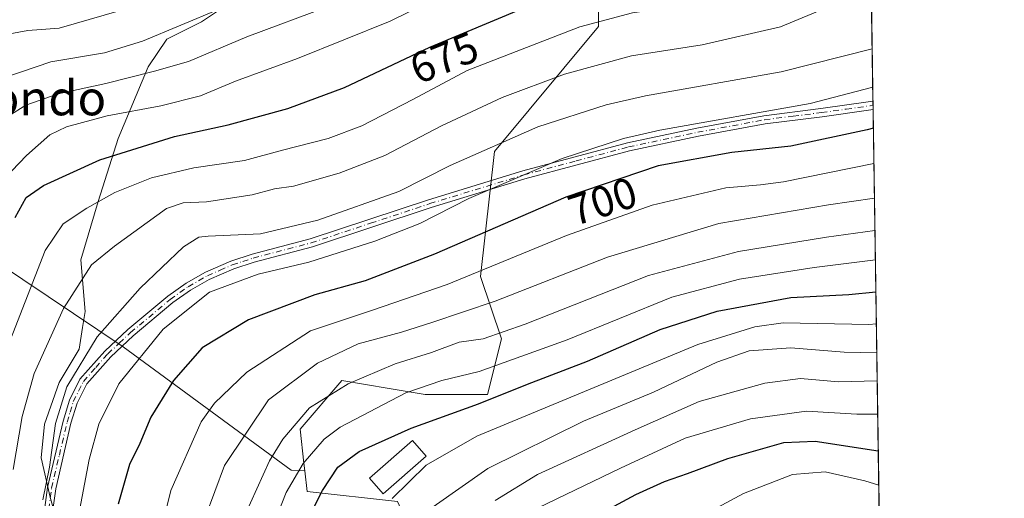
# Model space of a CAD drawing. Units: metres. Extents: x 600051 to 603487, y 4768493 to 4770857.
# Drawn here: x 603251 to 603478, y 4770453 to 4770563 of the extents above; entities that cross this region are included whole.
import ezdxf
from ezdxf.enums import TextEntityAlignment as Align

# ---------------------------------------------------------------- set-up
doc = ezdxf.new("R2010")
doc.units = ezdxf.units.M
doc.header["$MEASUREMENT"] = 0
doc.linetypes.add('DGN Style 4', pattern=[2.6384748266838614, 1.318413404963828, -0.6592067024819142, 0.001648016756204785, -0.6592067024819142])
for name, color, linetype, lineweight in [('Arbolado forestal CxS', 92, 'Continuous', 0), ('Camino Cxs', 7, 'Continuous', 0), ('Camino eje', 30, 'DGN Style 4', 13), ('Comarca CxS', 21, 'Continuous', 0), ('Comunidad Autónoma CxS', 142, 'Continuous', 0), ('Curva de nivel maestra', 30, 'Continuous', 30), ('Curva de nivel normal', 30, 'Continuous', 0), ('Edificación Cxs', 1, 'Continuous', 13), ('Espacio natural protegido', 121, 'Continuous', 13), ('Espacio natural protegido CxS', 121, 'Continuous', 0), ('Municipio CxS', 4, 'Continuous', 0), ('Pastizal CxS', 92, 'Continuous', 0), ('Provincia CxS', 1, 'Continuous', 0), ('Rótulo de curva de nivel directora', 7, 'Continuous', 0), ('Texto cartográfico', 7, 'Continuous', 0)]:
    doc.layers.add(name, color=color, linetype=linetype, lineweight=lineweight)
doc.styles.add('Style-Arial', font='txt')

# ---------------------------------------------------------------- blocks, each defined once
blk = doc.blocks.new('*U10')
at = {"layer": 'Arbolado forestal CxS', "color": 92, "linetype": 'Continuous', "lineweight": 0}
for points in [[(603445.7352999998, 4770678.232100001, 683.5228999999963), (603455.8184000002, 4770013.0546, 863.2048000000068)], [(603227.2955, 4770309.570699999, 660.9150999999983), (603255.6819000002, 4770321.0689, 670.3439999999973), (603269.8057000004, 4770323.5053, 675.5736000000034), (603287.0526999999, 4770326.4793, 682.8677000000025), (603300.1021999996, 4770325.7423, 689.2011999999959), (603301.1469000002, 4770352.470899999, 697.8114999999962), (603309.7895000001, 4770357.124500001, 701.0754000000015), (603338.0443000002, 4770372.415100001, 715.1168000000035), (603335.3860999999, 4770420.281300001, 728.3218000000053), (603345.1431, 4770436.170499999, 736.4076999999961), (603337.8833, 4770452.1489, 729.8506000000052), (603317.0037000002, 4770454.421700001, 721.8718999999984), (603316.4726999998, 4770459.203500001, 719.6729999999953), (603316.2779999999, 4770460.957900001, 718.7589000000008), (603315.4005000005, 4770468.858100001, 715.0535999999993), (603325.0257000001, 4770480.085700001, 712.8588000000018), (603335.9573999997, 4770478.2641, 716.9395999999979), (603344.2757000001, 4770476.877499999, 719.8549999999959), (603358.7141000004, 4770476.877900001, 722.5427999999956), (603361.9225000005, 4770489.708500001, 714.084600000002), (603357.1102999998, 4770504.144900001, 703.7038999999932), (603360.3191000001, 4770533.015500001, 689.9118000000017), (603384.3825000003, 4770561.886700001, 679.892200000002), (603384.3827000001, 4770581.1349, 669.1033000000025)]]:
    blk.add_polyline3d(points, dxfattribs=at)

msp = doc.modelspace()

# ---------------------------------------------------------------- linework, layer by layer
at = {"layer": 'Arbolado forestal CxS', "color": 92, "linetype": 'Continuous', "lineweight": 0, "extrusion": (-0.004830103709018545, 0.3186495683412062, 0.9478602864843128), "elevation": 1517876.608506572, "flags": 128}
msp.add_lwpolyline([(-675682.2588611948, -4512459.080676762), (-675682.2588611948, -4512399.565386909)], dxfattribs=at)
at = {"layer": 'Arbolado forestal CxS', "color": 92, "linetype": 'Continuous', "lineweight": 0, "extrusion": (-0.006221657226855508, 0.408428515983999, 0.9127691046000955), "elevation": 1945306.945613871, "flags": 128}
msp.add_lwpolyline([(-676039.8008822547, -4345226.901585771), (-676039.8008822547, -4345225.844240652)], dxfattribs=at)
at = {"layer": 'Arbolado forestal CxS', "color": 92, "linetype": 'Continuous', "lineweight": 0, "extrusion": (-0.006183993468627212, 0.4084400514183369, 0.9127641988061135), "elevation": 1945384.700603568, "flags": 128}
msp.add_lwpolyline([(-675598.8407067267, -4345259.616591471), (-675598.8407067268, -4345258.560009145)], dxfattribs=at)
at = {"layer": 'Arbolado forestal CxS', "color": 92, "linetype": 'Continuous', "lineweight": 0, "extrusion": (-0.007037007097019881, 0.4642148524096552, 0.8856946716184977), "elevation": 2210927.168091435, "flags": 128}
msp.add_lwpolyline([(-675686.551184366, -4216334.441453054), (-675686.551184366, -4216197.186517433)], dxfattribs=at)
at = {"layer": 'Arbolado forestal CxS', "color": 92, "linetype": 'Continuous', "lineweight": 0}
for points in [[(603387.5921, 4770622.837099999, 655.9916999999987), (603379.5716000004, 4770597.174100001, 660.2069000000047), (603384.3827000001, 4770581.1349, 669.1033000000025), (603384.3825000003, 4770561.886700001, 679.892200000002), (603360.3191000001, 4770533.015500001, 689.9118000000017), (603357.1102999998, 4770504.144900001, 703.7038999999932), (603361.9225000005, 4770489.708500001, 714.084600000002), (603358.7141000004, 4770476.877900001, 722.5427999999956), (603344.2757000001, 4770476.877499999, 719.8549999999959), (603335.9573999997, 4770478.2641, 716.9395999999979), (603325.0257000001, 4770480.085700001, 712.8588000000018), (603315.4005000005, 4770468.858100001, 715.0535999999993), (603316.2779999999, 4770460.957900001, 718.7589000000008), (603316.4726999998, 4770459.203500001, 719.6729999999953)], [(603239.7641000003, 4770511.095899999, 670.372000000003), (603274.5630999999, 4770487.8959, 692.0244999999995), (603313.3393000001, 4770459.393300001, 717.911500000002), (603316.4726999998, 4770459.203500001, 719.6729999999953), (603317.0037000002, 4770454.421700001, 721.8718999999984), (603337.8833, 4770452.1489, 729.8506000000052), (603345.1431, 4770436.170499999, 736.4076999999961), (603335.3860999999, 4770420.281300001, 728.3218000000053), (603338.0443000002, 4770372.415100001, 715.1168000000035), (603309.7895000001, 4770357.124500001, 701.0754000000015), (603301.1469000002, 4770352.470899999, 697.8114999999962), (603300.1021999996, 4770325.7423, 689.2011999999959), (603287.0526999999, 4770326.4793, 682.8677000000025), (603269.8057000004, 4770323.5053, 675.5736000000034), (603255.6819000002, 4770321.0689, 670.3439999999973), (603227.2955, 4770309.570699999, 660.9150999999983)], [(603316.4726999998, 4770459.203500001, 719.6729999999953), (603313.3393000001, 4770459.393300001, 717.911500000002), (603274.5630999999, 4770487.8959, 692.0244999999995), (603239.7641000003, 4770511.095899999, 670.372000000003), (603230.8768999996, 4770511.095899999, 666.2247999999963)], [(603208.0043000003, 4770333.754899999, 650.8907000000036), (603211.0818999996, 4770331.204100001, 651.6634000000049), (603227.2955, 4770309.570699999, 660.9150999999983), (603255.6819000002, 4770321.0689, 670.3439999999973), (603269.8057000004, 4770323.5053, 675.5736000000034), (603287.0526999999, 4770326.4793, 682.8677000000025), (603300.1021999996, 4770325.7423, 689.2011999999959), (603301.1469000002, 4770352.470899999, 697.8114999999962), (603309.7895000001, 4770357.124500001, 701.0754000000015), (603338.0443000002, 4770372.415100001, 715.1168000000035), (603335.3860999999, 4770420.281300001, 728.3218000000053), (603345.1431, 4770436.170499999, 736.4076999999961), (603337.8833, 4770452.1489, 729.8506000000052), (603317.0037000002, 4770454.421700001, 721.8718999999984), (603316.4726999998, 4770459.203500001, 719.6729999999953)], [(603208.0043000003, 4770333.754899999, 650.8907000000036), (603211.0818999996, 4770331.204100001, 651.6634000000049), (603227.2955, 4770309.570699999, 660.9150999999983), (603255.6819000002, 4770321.0689, 670.3439999999973), (603269.8057000004, 4770323.5053, 675.5736000000034), (603287.0526999999, 4770326.4793, 682.8677000000025), (603300.1021999996, 4770325.7423, 689.2011999999959), (603301.1469000002, 4770352.470899999, 697.8114999999962), (603309.7895000001, 4770357.124500001, 701.0754000000015), (603338.0443000002, 4770372.415100001, 715.1168000000035), (603335.3860999999, 4770420.281300001, 728.3218000000053), (603345.1431, 4770436.170499999, 736.4076999999961), (603337.8833, 4770452.1489, 729.8506000000052), (603317.0037000002, 4770454.421700001, 721.8718999999984), (603316.4726999998, 4770459.203500001, 719.6729999999953)]]:
    msp.add_polyline3d(points, dxfattribs=at)
at = {"layer": 'Camino Cxs', "color": 7, "linetype": 'Continuous', "lineweight": 0, "extrusion": (0.0008703748419655694, -0.05711612794150145, 0.9983671621085124), "elevation": -271232.9307591413, "flags": 128}
msp.add_lwpolyline([(676066.1079774869, 4753063.548683564), (676066.1079774869, 4753061.616003815)], dxfattribs=at)
at = {"layer": 'Camino Cxs', "color": 7, "linetype": 'Continuous', "lineweight": 0}
for points in [[(603255.6501000002, 4770444.9801, 690.5105999999942), (603257.0701000001, 4770455.370100001, 690.459600000002), (603260.6401000004, 4770470.700099999, 690.9845999999961), (603262.1300999997, 4770475.5601, 691.1312000000034), (603264.5601000005, 4770480.390100001, 691.1619999999966), (603270.2901, 4770486.9001, 691.8479999999981), (603275.6001000004, 4770491.860099999, 693.7636999999959), (603284.8201000001, 4770499.5701, 695.613200000007), (603289.0500999996, 4770502.550100001, 693.4529999999941), (603293.5601000005, 4770505.140100001, 693.8006000000023), (603299.4001000002, 4770507.670100001, 693.3821999999927), (603304.3000999996, 4770509.280099999, 694.0348999999987), (603317.7100999998, 4770512.790100001, 692.9039000000049), (603345.1001000004, 4770521.840100001, 701.6215999999987), (603366.8300999999, 4770528.4901, 710.459799999997), (603391.0601000005, 4770534.9801, 712.6601999999984), (603407.0701000001, 4770538.360099999, 717.2045999999973), (603422.5601000005, 4770541.270099999, 715.842300000004), (603435.7500999998, 4770542.9101, 716.5889000000025), (603447.1601, 4770544.520099999, 717.6385000000009), (603447.7600999996, 4770544.630100001, 718.0531999999948), (603447.7898000004, 4770542.700800001, 717.9429999999993), (603447.2339000005, 4770542.595699999, 717.4575000000042), (603436.0000999998, 4770541.030099999, 717.0050000000047), (603422.8501000004, 4770539.390100001, 718.3901999999945), (603407.4501, 4770536.5001, 718.3845000000001), (603391.5000999998, 4770533.130100001, 714.1886999999988), (603367.3501000004, 4770526.670100001, 711.5258999999934), (603345.6801000005, 4770520.040100001, 702.8825999999973), (603318.2500999998, 4770510.970100001, 693.9550000000017), (603304.8300999999, 4770507.460100001, 695.8222999999998), (603300.0800999999, 4770505.890100001, 694.385500000004), (603294.4101, 4770503.440099999, 694.3469000000041), (603290.0701000001, 4770500.950099999, 695.032600000006), (603285.9801000003, 4770498.0701, 697.3076000000001), (603276.8601000002, 4770490.440099999, 694.569399999993), (603271.6601, 4770485.5701, 692.7112999999954), (603266.1401000004, 4770479.3201, 692.1674999999959), (603263.9001000002, 4770474.860099999, 692.0945999999967), (603262.4801000003, 4770470.210100001, 691.9444999999978), (603258.9401000004, 4770455.030099999, 691.5558000000019), (603257.5401, 4770444.770099999, 691.4677999999985)], [(603255.6501000002, 4770444.9801, 690.5105999999942), (603257.0701000001, 4770455.370100001, 690.459600000002), (603260.6401000004, 4770470.700099999, 690.9845999999961), (603262.1300999997, 4770475.5601, 691.1312000000034), (603264.5601000005, 4770480.390100001, 691.1619999999966), (603270.2901, 4770486.9001, 691.8479999999981), (603275.6001000004, 4770491.860099999, 693.7636999999959), (603284.8201000001, 4770499.5701, 695.613200000007), (603289.0500999996, 4770502.550100001, 693.4529999999941), (603293.5601000005, 4770505.140100001, 693.8006000000023), (603299.4001000002, 4770507.670100001, 693.3821999999927), (603304.3000999996, 4770509.280099999, 694.0348999999987), (603317.7100999998, 4770512.790100001, 692.9039000000049), (603345.1001000004, 4770521.840100001, 701.6215999999987), (603366.8300999999, 4770528.4901, 710.459799999997), (603391.0601000005, 4770534.9801, 712.6601999999984), (603407.0701000001, 4770538.360099999, 717.2045999999973), (603422.5601000005, 4770541.270099999, 715.842300000004), (603435.7500999998, 4770542.9101, 716.5889000000025), (603447.1601, 4770544.520099999, 717.6385000000009), (603447.7604, 4770544.630100001, 718.0534000000043)], [(603447.7898000004, 4770542.700800001, 717.9429999999993), (603447.2339000005, 4770542.595699999, 717.4575000000042), (603436.0000999998, 4770541.030099999, 717.0050000000047), (603422.8501000004, 4770539.390100001, 718.3901999999945), (603407.4501, 4770536.5001, 718.3845000000001), (603391.5000999998, 4770533.130100001, 714.1886999999988), (603367.3501000004, 4770526.670100001, 711.5258999999934), (603345.6801000005, 4770520.040100001, 702.8825999999973), (603318.2500999998, 4770510.970100001, 693.9550000000017), (603304.8300999999, 4770507.460100001, 695.8222999999998), (603300.0800999999, 4770505.890100001, 694.385500000004), (603294.4101, 4770503.440099999, 694.3469000000041), (603290.0701000001, 4770500.950099999, 695.032600000006), (603285.9801000003, 4770498.0701, 697.3076000000001), (603276.8601000002, 4770490.440099999, 694.569399999993), (603271.6601, 4770485.5701, 692.7112999999954), (603266.1401000004, 4770479.3201, 692.1674999999959), (603263.9001000002, 4770474.860099999, 692.0945999999967), (603262.4801000003, 4770470.210100001, 691.9444999999978), (603258.9401000004, 4770455.030099999, 691.5558000000019), (603257.5401, 4770444.770099999, 691.4677999999985)]]:
    msp.add_polyline3d(points, dxfattribs=at)
at = {"layer": 'Camino eje', "color": 30, "linetype": 'DGN Style 4', "lineweight": 13}
msp.add_polyline3d([(603256.5950999996, 4770444.8751, 690.9869999999937), (603258.0050999997, 4770455.200099999, 690.9967999999935), (603259.7901, 4770462.8651, 691.2774999999965), (603261.5601000005, 4770470.4551, 691.4640999999974), (603262.2701000003, 4770472.780099999, 691.578999999998), (603263.0151000004, 4770475.210100001, 691.6156999999948), (603265.3501000004, 4770479.8551, 691.6589999999997), (603268.2150999998, 4770483.110099999, 691.874800000005), (603270.9751000004, 4770486.235099999, 692.274900000004), (603273.6300999997, 4770488.715100001, 693.0696999999927), (603276.2301000003, 4770491.1501, 694.1591000000044), (603285.4001000002, 4770498.8201, 696.4198000000034), (603289.5601000005, 4770501.7501, 694.254700000005), (603293.9851000002, 4770504.290100001, 694.053899999999), (603296.9051000001, 4770505.5551, 693.9278000000049), (603299.7401000002, 4770506.780099999, 693.8420000000042), (603302.1901000004, 4770507.585100001, 693.8221999999951), (603304.5651000004, 4770508.370100001, 694.8938000000053), (603317.9801000003, 4770511.880100001, 693.4260000000068), (603331.6951000001, 4770516.415100001, 699.6837999999989), (603345.3901000004, 4770520.940099999, 702.261799999993), (603367.0900999998, 4770527.5801, 711.0562000000064), (603379.1651, 4770530.8101, 711.8343000000023), (603391.2801000001, 4770534.0551, 713.4315999999964), (603407.2600999996, 4770537.4301, 717.7642999999953), (603422.7050999999, 4770540.3301, 717.1261999999988), (603429.3000999996, 4770541.1501, 716.5289000000049), (603435.8750999998, 4770541.970100001, 716.9722999999941), (603441.5800999999, 4770542.7751, 714.5363999999972), (603447.0787000004, 4770543.543099999, 717.4565000000002), (603447.7751000002, 4770543.665100001, 717.9964000000036)], dxfattribs=at)
at = {"layer": 'Comarca CxS', "color": 21, "linetype": 'Continuous', "lineweight": 0, "flags": 128}
msp.add_lwpolyline([(600457.0424790176, 4768498.139443167), (600085.2400007669, 4768492.599982277), (600053.3620999992, 4770664.941899999), (600051.2900007667, 4770806.149982255), (600160.3835683481, 4770807.775920352), (600209.3466353732, 4770808.505635366), (600759.1723999998, 4770816.700300001), (603120.1076999991, 4770851.887299999), (603443.0300007932, 4770856.699982254), (603465.9624999993, 4769343.857500001), (603478.1000007931, 4768543.149982278), (603263.8171000007, 4768539.957500001)], close=True, dxfattribs=at)
at = {"layer": 'Comunidad Autónoma CxS', "color": 142, "linetype": 'Continuous', "lineweight": 0, "flags": 128}
msp.add_lwpolyline([(600457.0424790176, 4768498.139443167), (600085.2400007669, 4768492.599982277), (600053.3620999992, 4770664.941899999), (600051.2900007667, 4770806.149982255), (600160.3835683481, 4770807.775920352), (600209.3466353732, 4770808.505635366), (600759.1723999998, 4770816.700300001), (603120.1076999991, 4770851.887299999), (603443.0300007932, 4770856.699982254), (603465.9624999993, 4769343.857500001), (603478.1000007931, 4768543.149982278), (603263.8171000007, 4768539.957500001)], close=True, dxfattribs=at)
at = {"layer": 'Curva de nivel maestra', "color": 30, "linetype": 'Continuous', "lineweight": 30, "flags": 128}
for points, elevation in [([(603249.5999999996, 4770517.780099999), (603252.1299999999, 4770522.360099999), (603256.1299999999, 4770525.140100001), (603269.1299999999, 4770531.100099999), (603286.4000000004, 4770536.4301), (603298.7699999996, 4770539.170100001), (603312.6100000005, 4770542.9301), (603325.6399999997, 4770547.780099999), (603345.3600000005, 4770557.090100001), (603367.3099999996, 4770566.280099999)], 674.9999999999999), ([(603447.8548999997, 4770538.401000001), (603446.4299999997, 4770538.0001), (603428.79, 4770534.200099999), (603415.1200000001, 4770532.780099999), (603398.1200000001, 4770529.710100001), (603376.7999999998, 4770522.420100001), (603346.4600000001, 4770509.2601), (603330.4600000001, 4770503.140100001), (603318.7999999998, 4770499.840100001), (603303.4600000001, 4770494.090100001), (603292.7999999998, 4770487.610099999), (603286.1399999997, 4770480.0701), (603280.9000000004, 4770471.6501), (603278.3600000005, 4770465.540100001), (603276.0199999996, 4770460.670100001), (603273.3399999999, 4770451.530099999)], 700), ([(603317.25, 4770448.100099999), (603320.5800000001, 4770454.670100001), (603324.1200000001, 4770460.040100001), (603329.0800000001, 4770463.6801), (603341.04, 4770469.110099999), (603356.6399999997, 4770474.720100001), (603367.9400000004, 4770479.220100001), (603381.8099999996, 4770484.5701), (603398.5800000001, 4770491.850099999), (603411.79, 4770496.0801), (603428.79, 4770499.2301), (603442.1600000003, 4770499.920100001), (603448.4288999997, 4770500.535900001)], 725), ([(603383.9400000004, 4770448.890100001), (603392.9699999997, 4770453.780099999), (603399.6200000001, 4770456.770099999), (603404.9199999999, 4770458.5801), (603414.2300000006, 4770462.050100001), (603427.1399999997, 4770465.790100001), (603434.4100000003, 4770466.0801), (603448.9846999999, 4770463.869999999)], 750)]:
    msp.add_lwpolyline(points, dxfattribs=dict(at, elevation=elevation))
at = {"layer": 'Curva de nivel normal', "color": 30, "linetype": 'Continuous', "lineweight": 0, "flags": 128}
for points, elevation in [([(603447.1796000004, 4770582.955800001), (603445.3499999996, 4770581.17), (603437.6399999997, 4770578.850000001), (603428.2300000006, 4770574.699999999), (603423.8399999999, 4770572.9), (603421.6200000001, 4770571.26), (603417.3700000001, 4770569.67), (603405.9500000002, 4770567.029999999), (603392.2000000002, 4770565.029999999), (603380.0300000003, 4770561.82), (603354.04, 4770551.720000001), (603341.4600000001, 4770545.02), (603329.6500000004, 4770538.9), (603321.9000000004, 4770536.02), (603311.3300000001, 4770533.300000001), (603302.5899999999, 4770530.930000001), (603290.8899999997, 4770529.199999999), (603281.0499999998, 4770526.869999999), (603272.6100000005, 4770523.5), (603266.1299999999, 4770519.9), (603260.7100000001, 4770516.26), (603256.5, 4770510.100000001), (603244.3700000001, 4770479.100000001)], 680.0000000000001), ([(603447.3940000003, 4770568.8123), (603446.5599999996, 4770568.880000001), (603443.2800000003, 4770568.51), (603437.7400000002, 4770566.460000001), (603426.4299999997, 4770561.779999999), (603408.3300000001, 4770557.609999999), (603392.0099999999, 4770555.09), (603376.4600000001, 4770550.850000001), (603362.1200000001, 4770545.470000001), (603348.0800000001, 4770538.890000001), (603334.9500000002, 4770532.050000001), (603324.4699999997, 4770528.01), (603313.8899999997, 4770525.02), (603309.4900000002, 4770524.34), (603304.3200000003, 4770522.949999999), (603293.7800000003, 4770521.4), (603288.3700000001, 4770521.130000001), (603284.5199999996, 4770519.800000001), (603272.54, 4770511.100000001), (603267.2100000001, 4770506.789999999), (603260.75, 4770496.74), (603253.9699999997, 4770481.67), (603251.1799999997, 4770471.76), (603249.1500000004, 4770459.51)], 685), ([(603344.54, 4770567.189999999), (603336.1799999997, 4770563.119999999), (603314.8200000003, 4770554.470000001), (603300.5, 4770549.220000001), (603292.4000000004, 4770545.880000001), (603283.2199999997, 4770543.539999999), (603270.7999999998, 4770541.210000001), (603261.4600000001, 4770538.689999999), (603257.6200000001, 4770536.83), (603252.1799999997, 4770532.08), (603243.5599999996, 4770523.100000001)], 670), ([(603248.1299999999, 4770541.199999999), (603252.04, 4770543.699999999), (603259.4800000006, 4770546.289999999), (603270.5300000003, 4770548.680000001), (603281.7699999996, 4770551.560000001), (603289.6200000001, 4770553.779999999), (603303.1299999999, 4770559.49), (603322.1299999999, 4770566.539999999)], 665), ([(603273.6200000001, 4770565.480000001), (603259.7599999999, 4770561.52), (603252.5099999999, 4770560.980000001), (603247.1399999997, 4770559.960000001)], 655), ([(603247.1699999999, 4770550.109999999), (603257.8399999999, 4770553.680000001), (603270.2199999997, 4770555.75), (603279, 4770558.460000001), (603296.6900000004, 4770565.9)], 660), ([(603447.5768999998, 4770556.746200001), (603426.5700000003, 4770551.430000001), (603395.2199999997, 4770545.850000001), (603386.1399999997, 4770543.77), (603370.3200000003, 4770538.710000001), (603350.0700000003, 4770529.789999999), (603338.2100000001, 4770523.77), (603319.5, 4770517.109999999), (603306.2599999999, 4770513.980000001), (603294.1600000003, 4770513.4), (603292, 4770513.17), (603288.4600000001, 4770510.930000001), (603278.4600000001, 4770501.41), (603268.5300000003, 4770490.189999999), (603261.5, 4770478.609999999), (603258.8799999999, 4770470.17), (603257.54, 4770460.039999999), (603255.9600000001, 4770452.51)], 690), ([(603264.5300000003, 4770450.4), (603266.6500000004, 4770461.850000001), (603268.9100000003, 4770469.970000001), (603273.54, 4770479.32), (603283.7699999996, 4770491.980000001), (603294.5, 4770500.480000001), (603305.7400000002, 4770504.66), (603317.4500000002, 4770507.449999999), (603332.6399999997, 4770512.24), (603343.0499999998, 4770516.390000001), (603354.4000000004, 4770522.15), (603375.9800000006, 4770531.390000001), (603390.1100000005, 4770536.029999999), (603398.5499999998, 4770537.92), (603433.2599999999, 4770544.100000001), (603447.7112999996, 4770547.8748)], 695), ([(603282.9000000004, 4770444.119999999), (603285.5800000001, 4770454.689999999), (603292.5499999998, 4770470.560000001), (603295.6299999999, 4770474.880000001), (603303.1299999999, 4770482), (603317.7999999998, 4770491.529999999), (603332.1299999999, 4770496.32), (603349.4199999999, 4770502.24), (603376.9400000004, 4770513.619999999), (603396.7400000002, 4770520.619999999), (603413.79, 4770524.619999999), (603421.79, 4770525.279999999), (603427.1200000001, 4770526.01), (603447.9787, 4770530.239499999)], 705), ([(603293.4699999997, 4770448.439999999), (603297.9500000002, 4770460.480000001), (603308.1299999999, 4770475.619999999), (603319.4600000001, 4770484.100000001), (603328.7999999998, 4770488.560000001), (603338.7999999998, 4770491.230000001), (603345.8200000003, 4770493.49), (603360.4699999997, 4770498.430000001), (603386.4600000001, 4770508.59), (603412.1200000001, 4770516.359999999), (603437.4900000002, 4770520.66), (603448.0998999998, 4770522.240800001)], 709.9999999999999), ([(603301.0599999996, 4770445.34), (603308.3399999999, 4770461.560000001), (603311.4299999997, 4770466.52), (603317.5599999996, 4770473.74), (603326.5099999999, 4770479.34), (603337.4000000004, 4770483.92), (603345.7999999998, 4770486.57), (603352.1299999999, 4770488.92), (603357.7199999997, 4770489.699999999), (603367.3799999999, 4770493.09), (603395.9000000004, 4770504.350000001), (603416.6799999997, 4770509.9), (603437.0599999996, 4770513.189999999), (603448.2138, 4770514.7271)], 715), ([(603310.1799999997, 4770449.109999999), (603312.1699999999, 4770454.210000001), (603316.1399999997, 4770460.930000001), (603320.9900000002, 4770466.5), (603324.6900000004, 4770469.33), (603339.8600000005, 4770477.210000001), (603348.1299999999, 4770480.07), (603356.7999999998, 4770482.140000001), (603377.0999999996, 4770489.5), (603401.3200000003, 4770499.32), (603416.9199999999, 4770503.52), (603434.1399999997, 4770506.189999999), (603448.3163000002, 4770507.966800001)], 720), ([(603336.7000000002, 4770452.800000001), (603344.5099999999, 4770460.539999999), (603356.2199999997, 4770467.199999999), (603407.2699999996, 4770488.430000001), (603420.4299999997, 4770492.480000001), (603427.04, 4770493.4), (603446.7999999998, 4770493.039999999), (603448.5404000003, 4770493.184900001)], 730.0000000000001), ([(603346.1299999999, 4770450.869999999), (603358.7999999998, 4770459.76), (603380.8499999996, 4770470.66), (603397.0199999996, 4770477.42), (603411.6799999997, 4770484.359999999), (603419.1200000001, 4770486.92), (603428.79, 4770487.65), (603441.1200000001, 4770486.609999999), (603448.6424000004, 4770486.452600001)], 734.9999999999999), ([(603360.4400000004, 4770452.380000001), (603370.2400000002, 4770458.359999999), (603392.79, 4770468.680000001), (603407.6200000001, 4770475.26), (603422.7999999998, 4770479.449999999), (603431.0300000003, 4770480.52), (603439.7599999999, 4770479.779999999), (603448.7405000003, 4770479.9824)], 739.9999999999999), ([(603448.8563000001, 4770472.34), (603444.0199999996, 4770472.34), (603432.4100000003, 4770472.980000001), (603419.4400000004, 4770471.210000001), (603404.3600000005, 4770466.779999999), (603389.4600000001, 4770459.800000001), (603370.4000000004, 4770450.699999999), (603367.04, 4770448.869999999), (603364.0499999998, 4770445.9), (603359.8499999996, 4770437.279999999), (603359.0899999999, 4770426.24), (603360.5499999998, 4770422.109999999), (603363.1399999997, 4770419.369999999), (603371.2999999998, 4770413.109999999), (603390.2999999998, 4770402.26), (603398.8600000005, 4770395.060000001), (603405.1900000004, 4770387.960000001), (603411.8399999999, 4770381.08), (603417.0599999996, 4770374.029999999), (603421, 4770366.66), (603423.1600000003, 4770359.82), (603424.5999999996, 4770352.26), (603425.8688000003, 4770348.170800001)], 745), ([(603449.1054999996, 4770455.899499999), (603445.8799999999, 4770456.930000001), (603436.75, 4770459.01), (603429.1799999997, 4770458.380000001), (603417.8200000003, 4770454.01), (603401.9699999997, 4770445.470000001)], 755)]:
    msp.add_lwpolyline(points, dxfattribs=dict(at, elevation=elevation))
at = {"layer": 'Edificación Cxs', "color": 1, "linetype": 'Continuous', "lineweight": 13}
msp.add_polyline3d([(603344.5500999996, 4770462.620100001, 739.1135000000068), (603334.6001000004, 4770453.9001, 731.8076000000001), (603331.4200999998, 4770457.520099999, 729.4336000000039), (603341.3701, 4770466.2501, 737.5432000000002), (603344.5500999996, 4770462.620100001, 739.1135000000068)], dxfattribs=at)
msp.add_3dface([(603344.5500999996, 4770462.620100001, 739.1135000000068), (603334.6001000004, 4770453.9001, 739.1135000000068), (603331.4200999998, 4770457.520099999, 739.1135000000068), (603341.3701, 4770466.2501, 739.1135000000068)], dxfattribs=at)
at = {"layer": 'Espacio natural protegido', "color": 121, "linetype": 'Continuous', "lineweight": 13, "flags": 128}
msp.add_lwpolyline([(603248.2424999987, 4770409.323600002), (603256.2647000002, 4770397.447600001), (603259.8117999998, 4770384.059700001), (603265.3217999995, 4770385.519600002), (603264.217799998, 4770389.686600001), (603261.7746999998, 4770398.907600001), (603267.0986000004, 4770405.891600001), (603269.5024999996, 4770409.127700001), (603268.4805999993, 4770414.162599998), (603257.6980999986, 4770453.129500001), (603255.6089999988, 4770462.202500002), (603256.3759000005, 4770470.0075), (603259.7718999983, 4770479.6174), (603264.3427999994, 4770487.308400001), (603265.1447999993, 4770492.298399998), (603265.7407000001, 4770496.005400003), (603264.7635999986, 4770507.986400001), (603268.7734999997, 4770521.475300001), (603273.3994000005, 4770536.024300001), (603280.2791999984, 4770552.534199999), (603284.608199999, 4770558.962200002), (603292.6301999987, 4770562.9272), (603297.722199998, 4770566.362100001)], dxfattribs=at)
at = {"layer": 'Espacio natural protegido CxS', "color": 121, "linetype": 'Continuous', "lineweight": 0, "flags": 128}
for points in [[(603120.1076999991, 4770851.887299999), (603443.0300007932, 4770856.699982254), (603465.9624999993, 4769343.857500001)], [(603248.2424999994, 4770409.323600001), (603256.2647000009, 4770397.447600001), (603259.8118000006, 4770384.0597), (603265.3218000003, 4770385.519600002), (603264.2177999989, 4770389.686599999), (603261.7747000006, 4770398.9076), (603267.0986000012, 4770405.891600001), (603269.5025000004, 4770409.1277), (603268.4806000001, 4770414.162599999), (603257.6980999997, 4770453.1295), (603255.6089999997, 4770462.202500001), (603256.3759000013, 4770470.0075), (603259.7718999991, 4770479.6174), (603264.3428000001, 4770487.308400001), (603265.1448000001, 4770492.298399999), (603265.7407000008, 4770496.005400001), (603264.7635999994, 4770507.986400001), (603268.7735000005, 4770521.4753), (603273.3994000012, 4770536.024300001), (603280.2791999991, 4770552.534200001), (603284.6081999999, 4770558.962200001), (603292.6301999994, 4770562.9272), (603297.7221999988, 4770566.362100001)]]:
    msp.add_lwpolyline(points, dxfattribs=at)
at = {"layer": 'Municipio CxS', "color": 4, "linetype": 'Continuous', "lineweight": 0, "flags": 128}
msp.add_lwpolyline([(600759.1723999998, 4770816.700300001), (603120.1076999991, 4770851.887299999), (603443.0300007932, 4770856.699982254), (603465.9624999993, 4769343.857500001), (603478.1000007931, 4768543.149982278), (603263.8171000007, 4768539.957500001), (600457.0424790176, 4768498.139443167)], dxfattribs=at)
at = {"layer": 'Pastizal CxS', "color": 92, "linetype": 'Continuous', "lineweight": 0}
for points in [[(603387.5921, 4770622.837099999, 655.9916999999987), (603379.5716000004, 4770597.174100001, 660.2069000000047), (603384.3827000001, 4770581.1349, 669.1033000000025), (603384.3825000003, 4770561.886700001, 679.892200000002), (603360.3191000001, 4770533.015500001, 689.9118000000017), (603357.1102999998, 4770504.144900001, 703.7038999999932), (603361.9225000005, 4770489.708500001, 714.084600000002), (603358.7141000004, 4770476.877900001, 722.5427999999956), (603344.2757000001, 4770476.877499999, 719.8549999999959), (603335.9573999997, 4770478.2641, 716.9395999999979), (603325.0257000001, 4770480.085700001, 712.8588000000018), (603315.4005000005, 4770468.858100001, 715.0535999999993), (603316.2779999999, 4770460.957900001, 718.7589000000008), (603316.4726999998, 4770459.203500001, 719.6729999999953)], [(603384.3827000001, 4770581.1349, 669.1033000000025), (603384.3825000003, 4770561.886700001, 679.892200000002), (603360.3191000001, 4770533.015500001, 689.9118000000017), (603357.1102999998, 4770504.144900001, 703.7038999999932), (603361.9225000005, 4770489.708500001, 714.084600000002), (603358.7141000004, 4770476.877900001, 722.5427999999956), (603344.2757000001, 4770476.877499999, 719.8549999999959), (603335.9573999997, 4770478.2641, 716.9395999999979), (603325.0257000001, 4770480.085700001, 712.8588000000018), (603315.4005000005, 4770468.858100001, 715.0535999999993), (603316.2779999999, 4770460.957900001, 718.7589000000008), (603316.4726999998, 4770459.203500001, 719.6729999999953), (603313.3393000001, 4770459.393300001, 717.911500000002), (603274.5630999999, 4770487.8959, 692.0244999999995), (603239.7641000003, 4770511.095899999, 670.372000000003)], [(603316.4726999998, 4770459.203500001, 719.6729999999953), (603313.3393000001, 4770459.393300001, 717.911500000002), (603274.5630999999, 4770487.8959, 692.0244999999995), (603239.7641000003, 4770511.095899999, 670.372000000003), (603230.8768999996, 4770511.095899999, 666.2247999999963)]]:
    msp.add_polyline3d(points, dxfattribs=at)
at = {"layer": 'Provincia CxS', "color": 1, "linetype": 'Continuous', "lineweight": 0, "flags": 128}
msp.add_lwpolyline([(600457.0424790176, 4768498.139443167), (600085.2400007669, 4768492.599982277), (600053.3620999992, 4770664.941899999), (600051.2900007667, 4770806.149982255), (600160.3835683481, 4770807.775920352), (600209.3466353732, 4770808.505635366), (600759.1723999998, 4770816.700300001), (603120.1076999991, 4770851.887299999), (603443.0300007932, 4770856.699982254), (603465.9624999993, 4769343.857500001), (603478.1000007931, 4768543.149982278), (603263.8171000007, 4768539.957500001)], close=True, dxfattribs=at)

# ---------------------------------------------------------------- block references
at = {"layer": 'Arbolado forestal CxS', "color": 92, "linetype": 'Continuous', "lineweight": 0}
msp.add_blockref('*U10', (0, 0), dxfattribs=at)

# ---------------------------------------------------------------- texts
at = {"layer": 'Rótulo de curva de nivel directora', "color": 7, "linetype": 'Continuous', "lineweight": 0, "style": 'Style-Arial'}
for s, rotation, p in [('675', 22.19750921308954, (603348.6961800084, 4770554.652184918)), ('700', 18.02877476906915, (603385.2996577768, 4770521.479199487))]:
    msp.add_text(s, height=7.000000000000002, rotation=rotation, dxfattribs=at).set_placement(p, align=Align.MIDDLE_CENTER)
at = {"layer": 'Texto cartográfico', "color": 7, "linetype": 'Continuous', "lineweight": 0, "style": 'Style-Arial'}
msp.add_text('Munondo', height=8, dxfattribs=at).set_placement((603246.2129817076, 4770545.350149999), align=Align.MIDDLE_CENTER)

doc.saveas('drawing.dxf')
